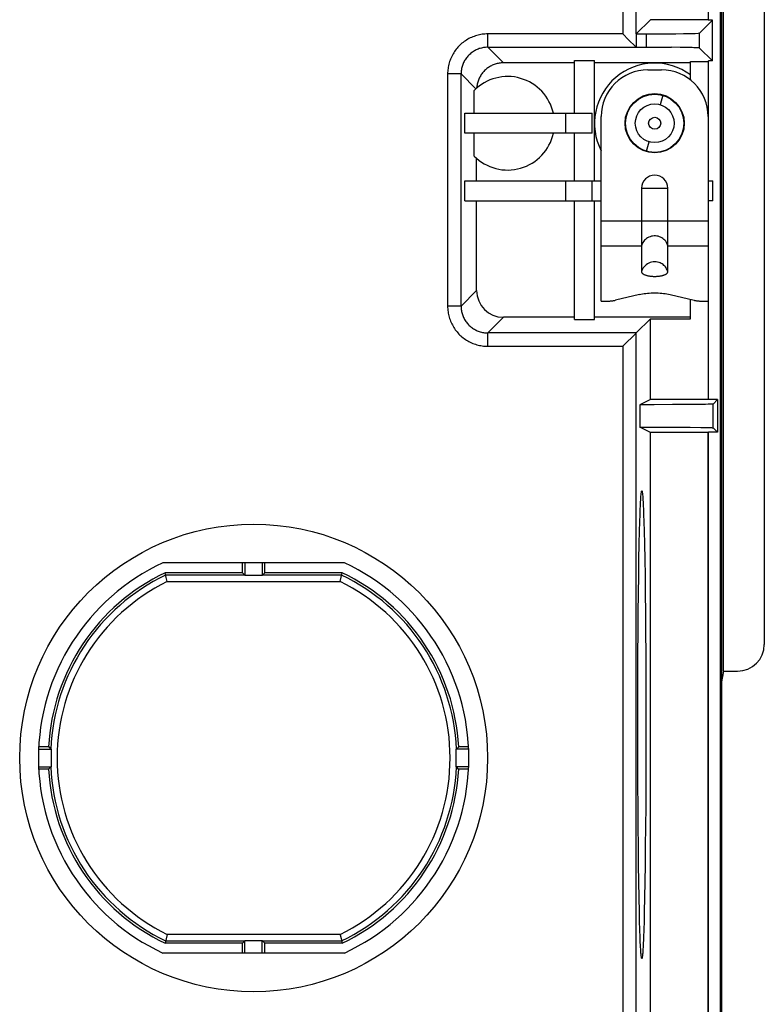
# Model space of a CAD drawing. Units: millimetres. Extents: x -79 to 79, y -147 to 147.
# Drawn here: x 51 to 79, y -120 to -84 of the extents above; entities that cross this region are included whole.
import ezdxf

# ---------------------------------------------------------------- set-up
doc = ezdxf.new("R2010")
doc.units = ezdxf.units.MM
doc.header["$LTSCALE"] = 16.335
doc.layers.add('IMPORT_IGES', color=7, linetype='CONTINUOUS')

msp = doc.modelspace()

# ---------------------------------------------------------------- linework, layer by layer
at = {"layer": 'IMPORT_IGES', "color": 7, "linetype": 'CONTINUOUS'}
for p, q in [((77.465, -142.321), (77.465, 142.321)), ((77.5, -15.406), (77.5, -142.356)), ((77.017, -83.641), (77.017, -49.658)), ((77.568, -108), (77.568, -78)), ((79.1, -79), (79.1, -107)), ((74.839, -83.624), (74.31, -84.152)), ((77, -83.624), (74.839, -83.624)), ((77.017, -83.641), (77, -83.624)), ((77.159, -83.641), (76.678, -84.122)), ((77.159, -83.641), (77.017, -83.641)), ((77.159, -85.167), (77.159, -83.641)), ((73.81, -84.156), (74.026, -84.372)), ((74.31, -84.152), (74.31, -84.656)), ((74.31, -84.156), (74.678, -84.156)), ((74.026, -84.372), (74.283, -84.629)), ((74.283, -84.629), (74.306, -84.652)), ((74.306, -84.652), (74.31, -84.656)), ((74.31, -84.656), (75.631, -84.656)), ((74.31, -84.656), (74.31, -84.656)), ((75.949, -84.66), (75.631, -84.656)), ((76.179, -84.664), (75.949, -84.66)), ((76.299, -84.667), (76.179, -84.664)), ((76.404, -84.669), (76.299, -84.667)), ((76.465, -84.671), (76.404, -84.669)), ((76.519, -84.673), (76.465, -84.671)), ((76.678, -84.686), (77.159, -85.167)), ((72, -85.241), (69.341, -85.241)), ((72, -85.154), (72.75, -85.154)), ((72, -87.125), (72, -85.154)), ((72.75, -89.65), (72.75, -85.154)), ((76.34, -85.241), (72.75, -85.241)), ((76.34, -85.185), (77, -85.185)), ((76.34, -85.881), (76.34, -85.185)), ((77, -85.185), (77.017, -85.167)), ((77, -85.185), (77, -97.834)), ((77.159, -85.167), (77.017, -85.167)), ((77.017, -89.65), (77.017, -85.167)), ((74.75, -85.5), (75.25, -85.5)), ((68.254, -87.125), (68.254, -86.271)), ((67.905, -87.125), (72.667, -87.125)), ((67.905, -87.875), (67.905, -87.125)), ((72.667, -87.875), (72.667, -87.125)), ((73, -94.154), (73, -87.25)), ((72.667, -87.875), (67.905, -87.875)), ((68.254, -88.729), (68.254, -87.875)), ((72, -89.65), (72, -87.875)), ((68.341, -89.65), (68.341, -88.811)), ((67.905, -89.65), (73, -89.65)), ((67.905, -90.4), (67.905, -89.65)), ((72.667, -90.4), (72.667, -89.65)), ((77, -89.65), (77.176, -89.65)), ((77.176, -90.4), (77.176, -89.65)), ((74.51, -89.931), (74.51, -93.061)), ((75.49, -93.061), (75.49, -89.931)), ((67.905, -90.4), (73, -90.4)), ((68.341, -93.759), (68.341, -90.4)), ((72, -94.846), (72, -90.4)), ((72.75, -94.846), (72.75, -90.4)), ((77.176, -90.4), (77, -90.4)), ((77.017, -97.842), (77.017, -90.4)), ((74.426, -93.908), (73.529, -94.123)), ((75.574, -93.908), (76.471, -94.123)), ((73, -94.154), (73.242, -94.154)), ((76.34, -94.815), (76.34, -94.091)), ((76.758, -94.154), (77, -94.154)), ((72, -94.759), (69.341, -94.759)), ((72, -94.846), (72.75, -94.846)), ((76.34, -94.759), (72.75, -94.759)), ((74.31, -95.344), (74.839, -94.815)), ((74.839, -94.815), (76.34, -94.815)), ((74.839, -97.834), (74.839, -94.815)), ((73.81, -95.844), (74.306, -95.348)), ((74.306, -95.348), (74.31, -95.344)), ((74.31, -95.344), (74.31, -95.344)), ((74.839, -97.834), (74.442, -98.032)), ((77, -97.834), (74.839, -97.834)), ((77.017, -97.842), (77, -97.834)), ((77.348, -97.842), (77.017, -97.842)), ((77.184, -98.006), (77.348, -97.842)), ((77.348, -97.842), (77.348, -99.058)), ((74.986, -98.031), (74.442, -98.032)), ((74.442, -98.032), (74.442, -98.868)), ((75.665, -98.029), (74.986, -98.031)), ((76.256, -98.025), (75.665, -98.029)), ((76.899, -98.017), (76.722, -98.02)), ((77.005, -98.015), (76.899, -98.017)), ((77.062, -98.013), (77.005, -98.015)), ((77.109, -98.012), (77.062, -98.013)), ((74.442, -98.868), (75.074, -98.869)), ((74.839, -99.066), (74.442, -98.868)), ((77, -99.066), (74.839, -99.066)), ((74.839, -120.934), (74.839, -99.066)), ((75.074, -98.869), (75.745, -98.872)), ((75.745, -98.872), (76.323, -98.876)), ((76.323, -98.876), (76.723, -98.88)), ((76.723, -98.88), (76.9, -98.883)), ((76.9, -98.883), (77.005, -98.885)), ((77.017, -99.058), (77, -99.066)), ((77, -120.934), (77, -99.066)), ((77.005, -98.885), (77.063, -98.887)), ((77.348, -99.058), (77.017, -99.058)), ((77.017, -120.942), (77.017, -99.058)), ((77.348, -99.058), (77.184, -98.894)), ((74.566, -101.665), (74.573, -101.802)), ((74.453, -102.129), (74.46, -101.956)), ((74.573, -101.802), (74.58, -101.956)), ((74.58, -101.956), (74.587, -102.129)), ((74.434, -102.753), (74.444, -102.422)), ((74.444, -102.422), (74.453, -102.129)), ((74.587, -102.129), (74.596, -102.421)), ((74.596, -102.421), (74.606, -102.753)), ((74.423, -103.252), (74.434, -102.753)), ((74.606, -102.753), (74.617, -103.252)), ((74.412, -103.812), (74.423, -103.252)), ((74.617, -103.252), (74.628, -103.812)), ((74.402, -104.429), (74.412, -103.812)), ((74.628, -103.812), (74.638, -104.428)), ((63.393, -103.95), (56.607, -103.95)), ((59.578, -104.318), (59.578, -103.95)), ((59.675, -103.95), (59.675, -104.422)), ((60.325, -103.95), (60.325, -104.422)), ((60.422, -104.318), (60.422, -103.95)), ((59.578, -104.318), (56.689, -104.318)), ((56.731, -104.5), (56.689, -104.318)), ((56.766, -104.651), (56.731, -104.5)), ((59.578, -104.318), (59.665, -104.405)), ((60.325, -104.422), (59.675, -104.422)), ((60.335, -104.405), (60.422, -104.318)), ((63.311, -104.318), (60.422, -104.318)), ((63.234, -104.651), (63.311, -104.318)), ((74.394, -105.095), (74.402, -104.429)), ((74.638, -104.428), (74.646, -105.095)), ((74.386, -105.806), (74.394, -105.095)), ((74.646, -105.095), (74.654, -105.805)), ((74.38, -106.555), (74.386, -105.806)), ((74.654, -105.805), (74.66, -106.555)), ((74.375, -107.336), (74.38, -106.555)), ((74.66, -106.555), (74.665, -107.335)), ((74.371, -108.14), (74.375, -107.336)), ((74.665, -107.335), (74.669, -108.139)), ((74.368, -108.961), (74.371, -108.14)), ((74.669, -108.139), (74.672, -108.96)), ((77.568, -108), (77.5, -108.406)), ((77.568, -108), (78.1, -108)), ((77.5, -108.407), (77.499, -108.408)), ((74.367, -109.792), (74.368, -108.961)), ((74.672, -108.96), (74.673, -109.791)), ((74.368, -110.625), (74.367, -109.792)), ((74.673, -109.791), (74.672, -110.624)), ((52.329, -110.828), (51.961, -110.828)), ((68.039, -110.828), (67.671, -110.828)), ((74.369, -111.452), (74.368, -110.625)), ((74.672, -110.624), (74.671, -111.451)), ((51.957, -110.925), (52.429, -110.925)), ((68.043, -110.925), (67.571, -110.925)), ((51.957, -111.575), (52.429, -111.575)), ((68.043, -111.575), (67.571, -111.575)), ((74.372, -112.265), (74.369, -111.452)), ((74.671, -111.451), (74.667, -112.265)), ((52.329, -111.672), (51.961, -111.672)), ((68.039, -111.672), (67.671, -111.672)), ((74.377, -113.059), (74.372, -112.265)), ((74.667, -112.265), (74.663, -113.058)), ((74.383, -113.824), (74.377, -113.059)), ((74.663, -113.058), (74.657, -113.824)), ((74.39, -114.555), (74.383, -113.824)), ((74.657, -113.824), (74.65, -114.555)), ((74.398, -115.244), (74.39, -114.555)), ((74.65, -114.555), (74.642, -115.244)), ((74.407, -115.887), (74.398, -115.244)), ((74.642, -115.244), (74.633, -115.886)), ((74.417, -116.476), (74.407, -115.887)), ((74.633, -115.886), (74.623, -116.475)), ((74.429, -117.006), (74.417, -116.476)), ((74.623, -116.475), (74.612, -117.005)), ((74.437, -117.362), (74.429, -117.006)), ((74.612, -117.005), (74.603, -117.361)), ((74.447, -117.68), (74.437, -117.362)), ((74.603, -117.361), (74.593, -117.68)), ((56.766, -117.849), (56.689, -118.182)), ((63.234, -117.849), (63.238, -117.864)), ((63.238, -117.864), (63.269, -118)), ((74.457, -117.96), (74.447, -117.68)), ((59.578, -118.182), (56.689, -118.182)), ((59.665, -118.095), (59.578, -118.182)), ((59.578, -118.55), (59.578, -118.182)), ((59.675, -118.078), (60.325, -118.078)), ((59.675, -118.55), (59.675, -118.078)), ((60.325, -118.55), (60.325, -118.078)), ((60.422, -118.182), (60.335, -118.095)), ((63.311, -118.182), (60.422, -118.182)), ((60.422, -118.55), (60.422, -118.182)), ((63.269, -118), (63.311, -118.182)), ((74.463, -118.124), (74.457, -117.96)), ((74.47, -118.269), (74.463, -118.124)), ((74.58, -118.044), (74.573, -118.198)), ((63.393, -118.55), (56.607, -118.55))]:
    msp.add_line(p, q, dxfattribs=at)
at = {"layer": 'IMPORT_IGES', "color": 253, "linetype": 'CONTINUOUS'}
for p, q in [((74.31, -84.152), (74.31, 84.656)), ((73.81, 84.156), (73.81, -84.156)), ((73.81, -84.156), (68.756, -84.156)), ((68.756, -84.656), (68.756, -84.156)), ((74.678, -84.156), (74.678, -84.656)), ((76.678, -84.686), (76.678, -84.122)), ((68.756, -84.656), (74.31, -84.656)), ((68.756, -84.656), (69.341, -85.241)), ((67.756, -85.656), (67.256, -85.656)), ((67.256, -85.656), (67.256, -94.344)), ((68.314, -86.214), (67.756, -85.656)), ((67.756, -94.344), (67.756, -85.656)), ((75.307, -86.454), (75.204, -86.805)), ((71.667, -87.125), (71.667, -87.875)), ((74.693, -88.546), (74.796, -88.195)), ((71.667, -89.65), (71.667, -90.4)), ((74.51, -89.931), (75.49, -89.931)), ((73, -91.15), (77, -91.15)), ((73, -92.09), (74.51, -92.09)), ((75.49, -92.09), (77, -92.09)), ((67.756, -94.344), (68.341, -93.759)), ((67.756, -94.344), (67.256, -94.344)), ((69.341, -94.759), (68.756, -95.344)), ((74.31, -95.344), (68.756, -95.344)), ((68.756, -95.844), (68.756, -95.344)), ((74.31, -122.632), (74.31, -95.344)), ((68.756, -95.844), (73.81, -95.844)), ((73.81, -95.844), (73.81, -123.132)), ((77.184, -98.894), (77.184, -98.006)), ((59.665, -104.405), (56.709, -104.405)), ((63.291, -104.405), (60.335, -104.405)), ((56.766, -104.651), (63.234, -104.651)), ((63.234, -117.849), (56.766, -117.849)), ((56.709, -118.095), (59.665, -118.095)), ((60.335, -118.095), (63.291, -118.095))]:
    msp.add_line(p, q, dxfattribs=at)
for points in [[(68.756, -84.156), (68.704, -84.157), (68.652, -84.16), (68.6, -84.165), (68.548, -84.171), (68.497, -84.179), (68.445, -84.189), (68.394, -84.201), (68.344, -84.214), (68.294, -84.23), (68.244, -84.247), (68.195, -84.265), (68.147, -84.286), (68.099, -84.308), (68.053, -84.332), (68.007, -84.357), (67.962, -84.384), (67.918, -84.413), (67.875, -84.443), (67.833, -84.474), (67.792, -84.507), (67.753, -84.541), (67.715, -84.577), (67.677, -84.614), (67.642, -84.653), (67.607, -84.692), (67.574, -84.733), (67.543, -84.775), (67.513, -84.818), (67.484, -84.862), (67.457, -84.907), (67.432, -84.953), (67.408, -84.999), (67.386, -85.047), (67.365, -85.095), (67.347, -85.144), (67.33, -85.194), (67.314, -85.244), (67.301, -85.294), (67.289, -85.345), (67.279, -85.397), (67.271, -85.448), (67.265, -85.5), (67.26, -85.552), (67.257, -85.604), (67.256, -85.656)], [(68.756, -84.656), (68.716, -84.657), (68.676, -84.66), (68.636, -84.664), (68.596, -84.669), (68.556, -84.677), (68.517, -84.685), (68.478, -84.696), (68.44, -84.708), (68.402, -84.721), (68.364, -84.736), (68.327, -84.753), (68.291, -84.771), (68.256, -84.79), (68.222, -84.811), (68.188, -84.833), (68.155, -84.857), (68.124, -84.882), (68.093, -84.908), (68.063, -84.935), (68.035, -84.964), (68.008, -84.993), (67.982, -85.024), (67.957, -85.056), (67.933, -85.088), (67.911, -85.122), (67.89, -85.156), (67.871, -85.192), (67.853, -85.228), (67.836, -85.264), (67.821, -85.302), (67.808, -85.34), (67.796, -85.378), (67.785, -85.417), (67.777, -85.456), (67.769, -85.496), (67.764, -85.536), (67.76, -85.576), (67.757, -85.616), (67.756, -85.656)], [(75.49, -92.09), (75.477, -92.043), (75.46, -91.999), (75.437, -91.956), (75.411, -91.916), (75.38, -91.878), (75.345, -91.843), (75.306, -91.812), (75.265, -91.785), (75.22, -91.762), (75.174, -91.743), (75.125, -91.729), (75.076, -91.719), (75.025, -91.714), (74.975, -91.714), (74.924, -91.719), (74.875, -91.729), (74.826, -91.743), (74.78, -91.762), (74.735, -91.785), (74.694, -91.812), (74.655, -91.843), (74.62, -91.878), (74.589, -91.916), (74.563, -91.956), (74.54, -91.999), (74.523, -92.043), (74.51, -92.09)], [(75.162, -92.711), (75.108, -92.696), (75.052, -92.688), (74.995, -92.685), (74.939, -92.689), (74.883, -92.698), (74.829, -92.714), (74.777, -92.735), (74.728, -92.761), (74.682, -92.792), (74.64, -92.829), (74.603, -92.869), (74.572, -92.913), (74.545, -92.96), (74.525, -93.01), (74.51, -93.061)], [(75.49, -93.061), (75.479, -93.022), (75.465, -92.983), (75.448, -92.946), (75.427, -92.91), (75.403, -92.877), (75.376, -92.845), (75.346, -92.816), (75.313, -92.789), (75.278, -92.765), (75.241, -92.744), (75.203, -92.725), (75.162, -92.711)], [(67.256, -94.344), (67.257, -94.396), (67.26, -94.448), (67.265, -94.5), (67.271, -94.552), (67.279, -94.603), (67.289, -94.655), (67.301, -94.706), (67.314, -94.756), (67.33, -94.806), (67.347, -94.856), (67.365, -94.905), (67.386, -94.953), (67.408, -95.001), (67.432, -95.047), (67.457, -95.093), (67.484, -95.138), (67.513, -95.182), (67.543, -95.225), (67.574, -95.267), (67.607, -95.308), (67.641, -95.347), (67.677, -95.385), (67.714, -95.423), (67.753, -95.458), (67.792, -95.493), (67.833, -95.526), (67.875, -95.557), (67.918, -95.587), (67.962, -95.616), (68.007, -95.643), (68.053, -95.668), (68.099, -95.692), (68.147, -95.714), (68.195, -95.735), (68.244, -95.753), (68.294, -95.77), (68.344, -95.786), (68.394, -95.799), (68.445, -95.811), (68.497, -95.821), (68.548, -95.829), (68.6, -95.835), (68.652, -95.84), (68.704, -95.843), (68.756, -95.844)], [(67.756, -94.344), (67.757, -94.384), (67.76, -94.424), (67.764, -94.464), (67.769, -94.504), (67.777, -94.544), (67.785, -94.583), (67.796, -94.622), (67.808, -94.66), (67.821, -94.698), (67.836, -94.736), (67.853, -94.773), (67.871, -94.809), (67.89, -94.844), (67.911, -94.878), (67.933, -94.912), (67.957, -94.945), (67.982, -94.976), (68.008, -95.007), (68.035, -95.037), (68.064, -95.065), (68.093, -95.092), (68.124, -95.118), (68.156, -95.143), (68.188, -95.167), (68.222, -95.189), (68.256, -95.21), (68.292, -95.229), (68.328, -95.247), (68.364, -95.264), (68.402, -95.279), (68.44, -95.292), (68.478, -95.304), (68.517, -95.315), (68.556, -95.323), (68.596, -95.331), (68.636, -95.336), (68.676, -95.34), (68.716, -95.343), (68.756, -95.344)]]:
    msp.add_lwpolyline(points, dxfattribs=at)
at = {"layer": 'IMPORT_IGES', "color": 7, "linetype": 'CONTINUOUS'}
for points in [[(76.678, -84.686), (76.676, -84.685), (76.672, -84.684), (76.665, -84.683), (76.657, -84.682), (76.647, -84.681), (76.634, -84.68), (76.62, -84.679), (76.604, -84.678), (76.585, -84.677), (76.565, -84.676), (76.519, -84.673)], [(69.341, -85.241), (69.302, -85.242), (69.263, -85.244), (69.225, -85.248), (69.186, -85.253), (69.148, -85.26), (69.11, -85.268), (69.072, -85.278), (69.035, -85.289), (68.998, -85.302), (68.962, -85.316), (68.926, -85.331), (68.891, -85.348), (68.857, -85.366), (68.823, -85.386), (68.79, -85.407), (68.758, -85.429), (68.727, -85.452), (68.697, -85.476), (68.668, -85.502), (68.639, -85.529), (68.612, -85.557), (68.586, -85.586), (68.561, -85.615), (68.538, -85.646), (68.515, -85.678), (68.494, -85.71), (68.474, -85.744), (68.455, -85.778), (68.438, -85.813), (68.422, -85.848), (68.407, -85.884), (68.394, -85.921), (68.382, -85.958), (68.372, -85.995), (68.363, -86.033), (68.356, -86.071), (68.35, -86.11), (68.346, -86.148), (68.343, -86.187)], [(74.51, -93.061), (74.511, -93.07), (74.513, -93.079), (74.516, -93.087), (74.521, -93.096), (74.527, -93.105), (74.535, -93.114), (74.544, -93.122), (74.554, -93.131), (74.566, -93.139), (74.579, -93.147), (74.594, -93.155), (74.609, -93.162), (74.626, -93.169), (74.644, -93.176), (74.663, -93.183), (74.682, -93.189), (74.703, -93.194), (74.725, -93.2), (74.748, -93.205), (74.771, -93.209), (74.795, -93.213), (74.819, -93.217), (74.845, -93.22), (74.87, -93.223), (74.896, -93.225), (74.923, -93.226), (74.949, -93.228), (74.976, -93.228), (75.002, -93.229), (75.029, -93.228), (75.056, -93.228), (75.082, -93.226), (75.109, -93.224), (75.134, -93.222), (75.16, -93.219), (75.185, -93.216), (75.21, -93.212), (75.234, -93.208), (75.257, -93.204), (75.279, -93.199), (75.3, -93.193), (75.32, -93.188), (75.339, -93.182), (75.356, -93.176), (75.372, -93.17), (75.386, -93.164), (75.399, -93.158), (75.411, -93.152), (75.421, -93.147), (75.43, -93.141), (75.439, -93.135), (75.447, -93.13), (75.454, -93.124), (75.46, -93.118), (75.466, -93.113), (75.471, -93.107), (75.476, -93.101), (75.48, -93.095), (75.483, -93.088), (75.486, -93.082), (75.488, -93.075), (75.489, -93.068), (75.49, -93.061)], [(74.426, -93.908), (74.484, -93.895), (74.543, -93.884), (74.604, -93.874), (74.667, -93.865), (74.732, -93.858), (74.798, -93.853), (74.864, -93.849), (74.932, -93.847), (75, -93.846)], [(75, -93.846), (75.068, -93.847), (75.136, -93.849), (75.202, -93.853), (75.268, -93.858), (75.333, -93.865), (75.396, -93.874), (75.457, -93.884), (75.516, -93.895), (75.574, -93.908)], [(73.242, -94.154), (73.259, -94.154), (73.276, -94.153), (73.293, -94.153), (73.309, -94.152), (73.326, -94.151), (73.343, -94.15), (73.359, -94.149), (73.376, -94.147), (73.392, -94.146)], [(73.392, -94.146), (73.408, -94.144), (73.424, -94.142), (73.44, -94.14), (73.455, -94.137), (73.47, -94.135), (73.485, -94.132), (73.5, -94.129), (73.514, -94.126), (73.529, -94.123)], [(76.471, -94.123), (76.486, -94.126), (76.5, -94.129), (76.515, -94.132), (76.53, -94.135), (76.545, -94.137), (76.56, -94.14), (76.576, -94.142), (76.592, -94.144), (76.608, -94.146)], [(76.608, -94.146), (76.624, -94.147), (76.641, -94.149), (76.657, -94.15), (76.674, -94.151), (76.691, -94.152), (76.707, -94.153), (76.724, -94.153), (76.741, -94.154), (76.758, -94.154)], [(76.722, -98.02), (76.322, -98.024), (76.256, -98.025)], [(77.184, -98.006), (77.182, -98.007), (77.176, -98.008), (77.169, -98.009), (77.158, -98.01), (77.144, -98.01), (77.128, -98.011), (77.109, -98.012)], [(77.063, -98.887), (77.109, -98.888), (77.128, -98.889), (77.144, -98.89), (77.158, -98.89), (77.169, -98.891), (77.176, -98.892), (77.182, -98.893), (77.184, -98.894)], [(74.46, -101.956), (74.467, -101.802), (74.47, -101.731), (74.474, -101.665), (74.477, -101.604), (74.48, -101.548), (74.484, -101.497), (74.488, -101.45), (74.491, -101.408), (74.495, -101.371), (74.498, -101.339), (74.502, -101.312), (74.505, -101.29), (74.509, -101.272), (74.513, -101.26), (74.516, -101.252), (74.52, -101.25)], [(74.52, -101.25), (74.524, -101.252), (74.527, -101.26), (74.531, -101.272), (74.535, -101.29), (74.538, -101.312), (74.542, -101.339), (74.545, -101.371), (74.549, -101.408), (74.552, -101.45), (74.556, -101.497), (74.56, -101.548), (74.563, -101.604), (74.566, -101.665)], [(59.675, -104.422), (59.674, -104.419), (59.673, -104.417), (59.672, -104.415), (59.671, -104.412), (59.67, -104.411), (59.668, -104.409), (59.667, -104.407), (59.666, -104.406), (59.665, -104.405)], [(60.335, -104.405), (60.334, -104.406), (60.333, -104.407), (60.332, -104.409), (60.33, -104.411), (60.329, -104.412), (60.328, -104.415), (60.327, -104.417), (60.326, -104.419), (60.325, -104.422)], [(52.329, -110.828), (52.338, -110.838), (52.412, -110.915)], [(67.588, -110.915), (67.597, -110.905), (67.671, -110.828)], [(52.412, -110.915), (52.413, -110.916), (52.415, -110.917), (52.416, -110.918), (52.418, -110.92), (52.42, -110.921), (52.422, -110.922), (52.424, -110.923), (52.426, -110.924), (52.429, -110.925)], [(67.571, -110.925), (67.574, -110.924), (67.576, -110.923), (67.578, -110.922), (67.58, -110.921), (67.582, -110.92), (67.584, -110.918), (67.585, -110.917), (67.587, -110.916), (67.588, -110.915)], [(52.412, -111.585), (52.403, -111.595), (52.329, -111.672)], [(52.429, -111.575), (52.426, -111.576), (52.424, -111.577), (52.422, -111.578), (52.42, -111.579), (52.418, -111.58), (52.416, -111.582), (52.415, -111.583), (52.413, -111.584), (52.412, -111.585)], [(67.588, -111.585), (67.587, -111.584), (67.585, -111.583), (67.584, -111.582), (67.582, -111.58), (67.58, -111.579), (67.578, -111.578), (67.576, -111.577), (67.574, -111.576), (67.571, -111.575)], [(67.671, -111.672), (67.662, -111.662), (67.588, -111.585)], [(74.593, -117.68), (74.583, -117.96), (74.58, -118.044)], [(59.665, -118.095), (59.666, -118.094), (59.667, -118.093), (59.668, -118.091), (59.67, -118.089), (59.671, -118.088), (59.672, -118.085), (59.673, -118.083), (59.674, -118.081), (59.675, -118.078)], [(60.325, -118.078), (60.326, -118.081), (60.327, -118.083), (60.328, -118.085), (60.329, -118.088), (60.33, -118.089), (60.332, -118.091), (60.333, -118.093), (60.334, -118.094), (60.335, -118.095)], [(74.573, -118.198), (74.566, -118.335), (74.563, -118.396), (74.56, -118.452), (74.556, -118.503), (74.552, -118.55), (74.549, -118.592), (74.545, -118.629), (74.542, -118.661), (74.538, -118.688), (74.534, -118.71), (74.531, -118.728), (74.527, -118.74), (74.524, -118.748), (74.52, -118.75)], [(74.52, -118.75), (74.516, -118.748), (74.513, -118.74), (74.509, -118.728), (74.505, -118.71), (74.502, -118.688), (74.498, -118.661), (74.495, -118.629), (74.491, -118.592), (74.488, -118.55), (74.484, -118.503), (74.48, -118.452), (74.477, -118.396), (74.474, -118.335), (74.47, -118.269)]]:
    msp.add_lwpolyline(points, dxfattribs=at)
for centre, radius in [((75, -87.5), 1.108), ((75, -87.5), 1.09), ((75, -87.5), 0.725), ((75, -87.5), 0.225), ((60, -111.25), 8.75)]:
    msp.add_circle(centre, radius, dxfattribs=at)
for centre, radius, start, end in [((75, -87.5), 2.25, 53.4523, 207.2521), ((69.5, -87.5), 1.75, 12.3736, 135.398), ((74.75, -87.25), 1.75, 90, 180), ((75.25, -87.25), 1.75, 0, 90), ((69.5, -87.5), 1.75, 224.602, 347.6264), ((75, -89.931), 0.49, 0, 180), ((60, -111.25), 8.05, 114.9288, 245.0712), ((60, -111.25), 8.05, 294.9288, 65.0712), ((60, -111.25), 7.682, 115.5281, 176.8513), ((60, -111.25), 7.682, 3.1487, 64.4719), ((78.1, -107), 1, 270, 360), ((60, -111.25), 7.578, 177.5421, 182.4579), ((60, -111.25), 7.578, 357.5421, 2.4579), ((60, -111.25), 7.682, 183.1487, 244.4719), ((60, -111.25), 7.682, 295.5281, 356.8513)]:
    msp.add_arc(centre, radius, start, end, dxfattribs=at)
at = {"layer": 'IMPORT_IGES', "color": 253, "linetype": 'CONTINUOUS'}
for radius, start, end in [(7.595, 115.6764, 177.4723), (7.595, 2.5277, 64.3236), (7.349, 116.1104, 243.8896), (7.349, 296.1104, 63.8896), (7.595, 182.5277, 244.3236), (7.595, 295.6764, 357.4723)]:
    msp.add_arc((60, -111.25), radius, start, end, dxfattribs=at)
at = {"layer": 'IMPORT_IGES', "color": 7, "linetype": 'CONTINUOUS'}
for centre, major_axis, ratio, start_param, end_param in [((74.678, -84.121), (2, 0), 0.017455, -1.570796, -0.017453), ((69.341, -93.759), (-0.707, -0.707), 0.999695, -0.785246, 0.785246)]:
    msp.add_ellipse(centre, major_axis=major_axis, ratio=ratio, start_param=start_param, end_param=end_param, dxfattribs=at)

doc.saveas('drawing.dxf')
